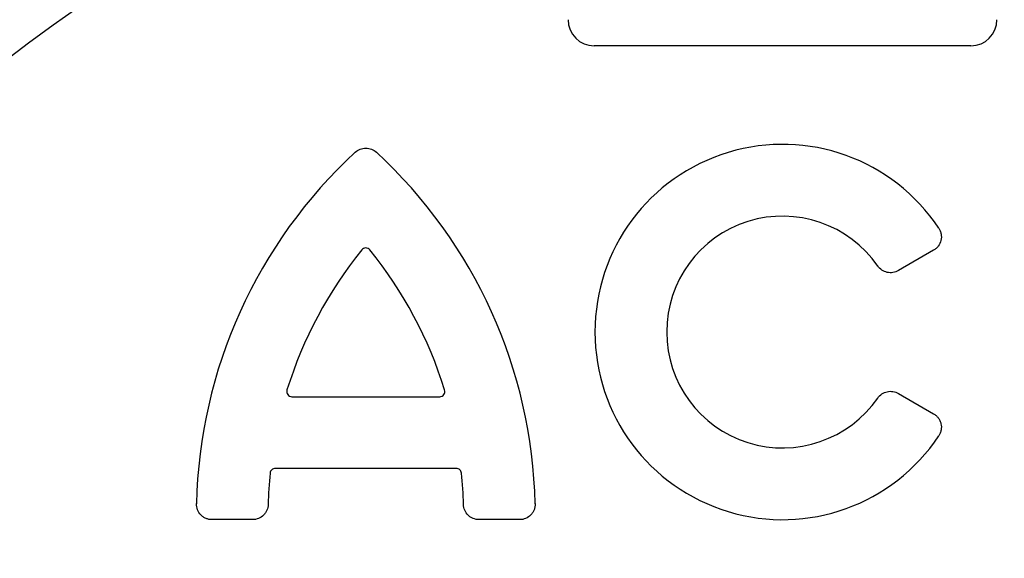
# Model space of a CAD drawing. Units: inches. Extents: x 7843 to 32315, y -21073 to 12505.
# Drawn here: x 22665 to 22848, y -9692 to -9592 of the extents above; entities that cross this region are included whole.
import ezdxf

# ---------------------------------------------------------------- set-up
doc = ezdxf.new("R2010")
doc.units = ezdxf.units.IN
doc.header["$LTSCALE"] = 0.25
doc.header["$MEASUREMENT"] = 0
doc.layers.add('HD', color=7, linetype='Continuous')

msp = doc.modelspace()

# ---------------------------------------------------------------- linework, layer by layer
at = {"layer": 'HD'}
for p, q in [((22841.35, -9597.06), (22771.44, -9597.06)), ((22834.42, -9635.01), (22827.9, -9638.78)), ((22715.33, -9662.18), (22742.75, -9662.18)), ((22827.9, -9661.56), (22834.42, -9665.33)), ((22745.84, -9675.49), (22712.24, -9675.49)), ((22708.02, -9684.99), (22700.5, -9684.99)), ((22757.58, -9684.99), (22750.06, -9684.99))]:
    msp.add_line(p, q, dxfattribs=at)
for centre, radius in [((22804.21, -9597.23), 432.75), ((22806.39, -9783.94), 233.91)]:
    msp.add_circle(centre, radius, dxfattribs=at)
for centre, radius, start, end in [((22806.39, -9666.65), 362.98, 100.7917, 201.6713), ((22806.39, -9666.65), 351.2, 331.3564, 208.6437), ((22806.39, -9695.73), 324.08, 345.9835, 199.5477), ((22806.39, -9753.89), 263.96, 329.3841, 210.6159), ((22806.39, -9650.17), 34.82, 33.6082, 326.3918), ((22789.05, -9684.1), 91.47, 132.6504, 178.7005), ((22669.03, -9684.1), 91.47, 1.2995, 47.3496), ((22806.39, -9650.17), 21.5, 34.7221, 325.2779), ((22789.05, -9684.1), 78.16, 141.0235, 162.7525), ((22669.03, -9684.1), 78.16, 17.2475, 38.9765), ((22789.05, -9684.1), 78.16, 174.316, 178.58), ((22669.03, -9684.1), 78.16, 1.42, 5.684)]:
    msp.add_arc(centre, radius, start, end, dxfattribs=at)
for centre, major_axis in [((22771.45, -9592.21), (-3.44, -3.44)), ((22841.34, -9592.21), (3.44, -3.44))]:
    msp.add_ellipse(centre, major_axis=major_axis, ratio=0.997265, start_param=5.499157, end_param=7.067214, dxfattribs=at)
for points, knots in [([(22727.08, -9616.82), (22727.34, -9616.57), (22727.65, -9616.38), (22728.15, -9616.19), (22728.33, -9616.14), (22728.68, -9616.07), (22728.86, -9616.05), (22729.22, -9616.05), (22729.4, -9616.07), (22729.75, -9616.14), (22729.93, -9616.19), (22730.43, -9616.38), (22730.74, -9616.57), (22731, -9616.82)], [0, 0, 0, 0, 0.25, 0.25, 0.375, 0.375, 0.5, 0.5, 0.625, 0.625, 0.75, 0.75, 1, 1, 1, 1]), ([(22835.39, -9630.9), (22835.5, -9631.07), (22835.59, -9631.24), (22835.74, -9631.61), (22835.79, -9631.8), (22835.86, -9632.19), (22835.88, -9632.38), (22835.87, -9632.78), (22835.84, -9632.97), (22835.71, -9633.55), (22835.54, -9633.92), (22835.19, -9634.39), (22835.05, -9634.54), (22834.76, -9634.8), (22834.6, -9634.91), (22834.42, -9635.01)], [0, 0, 0, 0, 0.125, 0.125, 0.25, 0.25, 0.375, 0.375, 0.5, 0.5, 0.75, 0.75, 0.875, 0.875, 1, 1, 1, 1]), ([(22729.79, -9634.94), (22729.61, -9634.71), (22729.33, -9634.58), (22728.75, -9634.58), (22728.47, -9634.71), (22728.29, -9634.94)], [0, 0, 0, 0, 0.5, 0.5, 1, 1, 1, 1]), ([(22827.9, -9638.78), (22827.58, -9638.96), (22827.24, -9639.08), (22826.71, -9639.17), (22826.53, -9639.18), (22826.17, -9639.16), (22825.99, -9639.14), (22825.64, -9639.06), (22825.47, -9639.01), (22825.14, -9638.87), (22824.98, -9638.78), (22824.53, -9638.48), (22824.27, -9638.22), (22824.07, -9637.92)], [0, 0, 0, 0, 0.25, 0.25, 0.375, 0.375, 0.5, 0.5, 0.625, 0.625, 0.75, 0.75, 1, 1, 1, 1]), ([(22714.41, -9660.92), (22714.36, -9661.07), (22714.35, -9661.22), (22714.4, -9661.52), (22714.46, -9661.66), (22714.73, -9662.03), (22715.02, -9662.18), (22715.33, -9662.18)], [0, 0, 0, 0, 0.25, 0.25, 0.5, 0.5, 1, 1, 1, 1]), ([(22742.75, -9662.18), (22742.9, -9662.18), (22743.05, -9662.14), (22743.32, -9662), (22743.44, -9661.9), (22743.71, -9661.54), (22743.76, -9661.21), (22743.67, -9660.92)], [0, 0, 0, 0, 0.25, 0.25, 0.5, 0.5, 1, 1, 1, 1]), ([(22824.07, -9662.42), (22824.27, -9662.12), (22824.53, -9661.87), (22824.98, -9661.57), (22825.14, -9661.48), (22825.47, -9661.34), (22825.64, -9661.28), (22825.99, -9661.2), (22826.17, -9661.18), (22826.53, -9661.17), (22826.71, -9661.18), (22827.24, -9661.26), (22827.58, -9661.38), (22827.9, -9661.56)], [0, 0, 0, 0, 0.25, 0.25, 0.375, 0.375, 0.5, 0.5, 0.625, 0.625, 0.75, 0.75, 1, 1, 1, 1]), ([(22834.42, -9665.33), (22834.6, -9665.43), (22834.76, -9665.54), (22835.05, -9665.81), (22835.19, -9665.95), (22835.42, -9666.27), (22835.52, -9666.44), (22835.69, -9666.8), (22835.75, -9666.99), (22835.89, -9667.56), (22835.9, -9667.96), (22835.79, -9668.54), (22835.74, -9668.74), (22835.59, -9669.1), (22835.5, -9669.28), (22835.39, -9669.44)], [0, 0, 0, 0, 0.125, 0.125, 0.25, 0.25, 0.375, 0.375, 0.5, 0.5, 0.75, 0.75, 0.875, 0.875, 1, 1, 1, 1]), ([(22712.24, -9675.49), (22712, -9675.49), (22711.76, -9675.58), (22711.41, -9675.9), (22711.3, -9676.12), (22711.28, -9676.36)], [0, 0, 0, 0, 0.5, 0.5, 1, 1, 1, 1]), ([(22746.8, -9676.36), (22746.78, -9676.12), (22746.67, -9675.9), (22746.32, -9675.58), (22746.08, -9675.49), (22745.84, -9675.49)], [0, 0, 0, 0, 0.5, 0.5, 1, 1, 1, 1]), ([(22700.5, -9684.99), (22700.31, -9684.99), (22700.11, -9684.97), (22699.74, -9684.89), (22699.55, -9684.84), (22699.2, -9684.69), (22699.03, -9684.6), (22698.71, -9684.38), (22698.56, -9684.25), (22698.16, -9683.84), (22697.94, -9683.51), (22697.66, -9682.8), (22697.59, -9682.41), (22697.6, -9682.02)], [0, 0, 0, 0, 0.125, 0.125, 0.25, 0.25, 0.375, 0.375, 0.5, 0.5, 0.75, 0.75, 1, 1, 1, 1]), ([(22710.92, -9682.16), (22710.91, -9682.54), (22710.82, -9682.91), (22710.6, -9683.42), (22710.51, -9683.58), (22710.3, -9683.89), (22710.18, -9684.03), (22709.78, -9684.42), (22709.46, -9684.63), (22708.77, -9684.91), (22708.4, -9684.99), (22708.02, -9684.99)], [0, 0, 0, 0, 0.25, 0.25, 0.375, 0.375, 0.5, 0.5, 0.75, 0.75, 1, 1, 1, 1]), ([(22750.06, -9684.99), (22749.68, -9684.99), (22749.32, -9684.91), (22748.8, -9684.7), (22748.63, -9684.62), (22748.32, -9684.41), (22748.17, -9684.3), (22747.77, -9683.91), (22747.55, -9683.59), (22747.26, -9682.91), (22747.17, -9682.54), (22747.17, -9682.16)], [0, 0, 0, 0, 0.25, 0.25, 0.375, 0.375, 0.5, 0.5, 0.75, 0.75, 1, 1, 1, 1]), ([(22760.48, -9682.02), (22760.48, -9682.22), (22760.47, -9682.41), (22760.4, -9682.79), (22760.35, -9682.97), (22760.21, -9683.33), (22760.12, -9683.5), (22759.91, -9683.83), (22759.79, -9683.98), (22759.39, -9684.39), (22759.06, -9684.61), (22758.36, -9684.91), (22757.97, -9684.99), (22757.58, -9684.99)], [0, 0, 0, 0, 0.125, 0.125, 0.25, 0.25, 0.375, 0.375, 0.5, 0.5, 0.75, 0.75, 1, 1, 1, 1])]:
    msp.add_open_spline(points, degree=3, knots=knots, dxfattribs=at)

doc.saveas('drawing.dxf')
